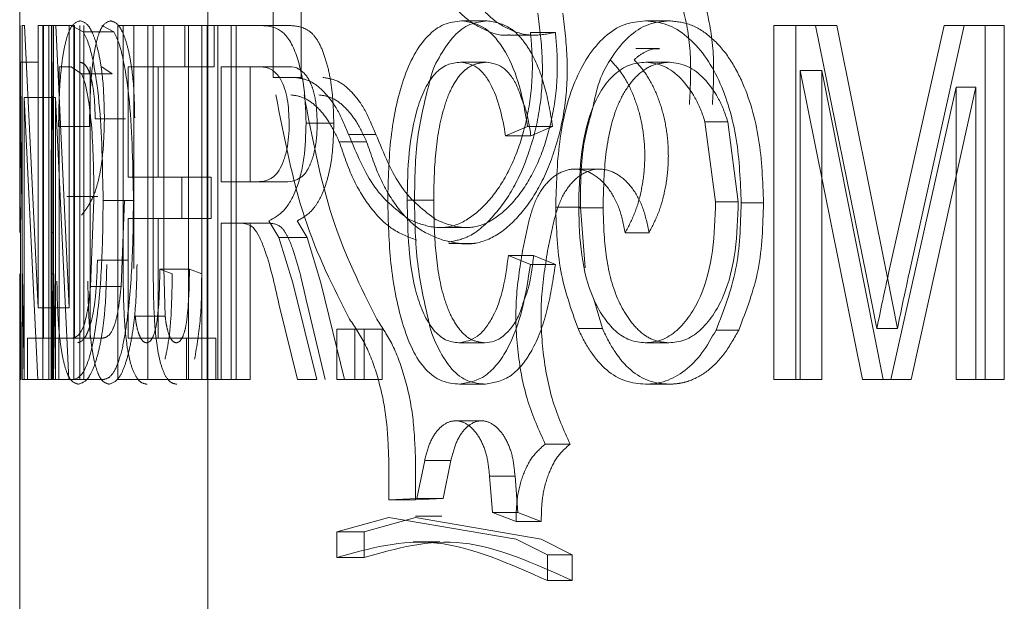
# Model space of a CAD drawing. Units: millimetres. Extents: x 0 to 59.4, y 0 to 42.1.
# Drawn here: x 16 to 16, y 9.8 to 9.8 of the extents above; entities that cross this region are included whole.
import ezdxf

# ---------------------------------------------------------------- set-up
doc = ezdxf.new("R2010")
doc.units = ezdxf.units.MM
doc.linetypes.add('HIDDEN', pattern=[0.1905, 0.127, -0.0635])

msp = doc.modelspace()

# ---------------------------------------------------------------- linework, layer by layer
at = {"color": 7, "linetype": 'Continuous', "lineweight": 15}
for p, q in [((15.98189, 9.892496), (15.98189, 9.838043)), ((15.98203, 9.844663), (15.982142, 9.844663)), ((15.98203, 9.825829), (15.98203, 9.844663)), ((15.982142, 9.844663), (15.982865, 9.829651)), ((15.982865, 9.844663), (15.983116, 9.844663)), ((15.982865, 9.829651), (15.982865, 9.844663)), ((15.983116, 9.844663), (15.983116, 9.825829)), ((15.983662, 9.844663), (15.984628, 9.844663)), ((15.983662, 9.825829), (15.983662, 9.844663)), ((15.984628, 9.844663), (15.985265, 9.844316)), ((15.985306, 9.842462), (15.985306, 9.844663)), ((15.987105, 9.844663), (15.990673, 9.844663)), ((15.987105, 9.825829), (15.987105, 9.844663)), ((15.988707, 9.842462), (15.988707, 9.844663)), ((15.990673, 9.844663), (15.990673, 9.842462)), ((15.991844, 9.844663), (15.994631, 9.844663)), ((15.991844, 9.825829), (15.991844, 9.844663)), ((15.993386, 9.842462), (15.993386, 9.844663)), ((16.021957, 9.844663), (16.02417, 9.844663)), ((16.021957, 9.825829), (16.021957, 9.844663)), ((16.023123, 9.825829), (16.023123, 9.844663)), ((16.02417, 9.844663), (16.026881, 9.831329)), ((16.028075, 9.831558), (16.031015, 9.844663)), ((16.029165, 9.831558), (16.032068, 9.844663)), ((16.031015, 9.844663), (16.033181, 9.844663)), ((16.033181, 9.844663), (16.033181, 9.825829)), ((15.983994, 9.842462), (15.983994, 9.828031)), ((15.983994, 9.842462), (15.984619, 9.842462)), ((15.985181, 9.842088), (15.984619, 9.842462)), ((15.987661, 9.842462), (15.987661, 9.836592)), ((15.987661, 9.842462), (15.990673, 9.842462)), ((15.992599, 9.842462), (15.992599, 9.836347)), ((15.992599, 9.842462), (15.99469, 9.842462)), ((15.996197, 9.842462), (15.99469, 9.842462)), ((16.005318, 9.842707), (16.006692, 9.842707)), ((16.01641, 9.842707), (16.015159, 9.842707)), ((15.986233, 9.842088), (15.985181, 9.842088)), ((16.023366, 9.842267), (16.023366, 9.825829)), ((16.026667, 9.825829), (16.023366, 9.842267)), ((16.024514, 9.842267), (16.023366, 9.842267)), ((16.027773, 9.825829), (16.024514, 9.842267)), ((16.031648, 9.841377), (16.028174, 9.825829)), ((16.031648, 9.825829), (16.031648, 9.841377)), ((16.032692, 9.841377), (16.031648, 9.841377)), ((16.032692, 9.825829), (16.032692, 9.841377)), ((15.982134, 9.840823), (15.982134, 9.825829)), ((15.982849, 9.825829), (15.982134, 9.840823)), ((16.008878, 9.839282), (16.007709, 9.838793)), ((16.018862, 9.835284), (16.018299, 9.839542)), ((16.01951, 9.839542), (16.018299, 9.839542)), ((16.020067, 9.835284), (16.01951, 9.839542)), ((15.981891, 9.833656), (15.981905, 9.838831)), ((15.981921, 9.838043), (15.981947, 9.825829)), ((15.987661, 9.836592), (15.9905, 9.836592)), ((15.988707, 9.83439), (15.988707, 9.836592)), ((15.9905, 9.836592), (15.9905, 9.83439)), ((15.992599, 9.836347), (15.994474, 9.836347)), ((15.993386, 9.834146), (15.993386, 9.836347)), ((15.995983, 9.836347), (15.994474, 9.836347)), ((15.985658, 9.830775), (15.985837, 9.835376)), ((16.010372, 9.834998), (16.011682, 9.834998)), ((16.020067, 9.835284), (16.018862, 9.835284)), ((15.987661, 9.83439), (15.9905, 9.83439)), ((15.987661, 9.83439), (15.987661, 9.828031)), ((15.992599, 9.834146), (15.992599, 9.825829)), ((15.992599, 9.834146), (15.9936, 9.834146)), ((15.995121, 9.834146), (15.9936, 9.834146)), ((15.995128, 9.834268), (15.995668, 9.833389)), ((15.995668, 9.833389), (15.996403, 9.830977)), ((16.007854, 9.832433), (16.009026, 9.831944)), ((15.98189, 9.831455), (15.98189, 9.769162)), ((15.981903, 9.825829), (15.981891, 9.831455)), ((16.026881, 9.831329), (16.027432, 9.828539)), ((15.996403, 9.830977), (15.997678, 9.825829)), ((15.986467, 9.830775), (15.985658, 9.830775)), ((15.996645, 9.825829), (15.995666, 9.829857)), ((16.012856, 9.828539), (16.012397, 9.8301)), ((15.998733, 9.82852), (15.999698, 9.82852)), ((15.998733, 9.825829), (15.998733, 9.82852)), ((15.999698, 9.82852), (15.999698, 9.825829)), ((16.01156, 9.828539), (16.012856, 9.828539)), ((16.028529, 9.828539), (16.027432, 9.828539)), ((15.983994, 9.828031), (15.98463, 9.828031)), ((15.986262, 9.828031), (15.98463, 9.828031)), ((15.985306, 9.825829), (15.985306, 9.828031)), ((15.987661, 9.828031), (15.990761, 9.828031)), ((15.988707, 9.825829), (15.988707, 9.828031)), ((15.990761, 9.828031), (15.990761, 9.825829)), ((16.005229, 9.827786), (16.006604, 9.827786)), ((16.016383, 9.827786), (16.015132, 9.827786)), ((15.981903, 9.825829), (15.981947, 9.825829)), ((15.98203, 9.825829), (15.982134, 9.825829)), ((15.982849, 9.825829), (15.983116, 9.825829)), ((15.983662, 9.825829), (15.984678, 9.825829)), ((15.987105, 9.825829), (15.990761, 9.825829)), ((15.991844, 9.825829), (15.992599, 9.825829)), ((15.996645, 9.825829), (15.997678, 9.825829)), ((15.998733, 9.825829), (15.999698, 9.825829)), ((16.021957, 9.825829), (16.023366, 9.825829)), ((16.026667, 9.825829), (16.028174, 9.825829)), ((16.031648, 9.825829), (16.033181, 9.825829))]:
    msp.add_line(p, q, dxfattribs=at)
at = {"color": 7, "linetype": 'HIDDEN', "lineweight": 0}
for p, q in [((15.99189, 9.892496), (15.99189, 9.778787)), ((15.995353, 9.850195), (15.995353, 9.841893)), ((15.996851, 9.850195), (15.996851, 9.841893)), ((15.981907, 9.844663), (15.981921, 9.838043)), ((15.983662, 9.844663), (15.983116, 9.844663)), ((15.983152, 9.844663), (15.983152, 9.828031)), ((15.983435, 9.825829), (15.983435, 9.844663)), ((15.983574, 9.844663), (15.983613, 9.825829)), ((15.983695, 9.825829), (15.983695, 9.844663)), ((15.983805, 9.844663), (15.98452, 9.829651)), ((15.98452, 9.829651), (15.98452, 9.844663)), ((15.984767, 9.844663), (15.984628, 9.844663)), ((15.984767, 9.844663), (15.984767, 9.825829)), ((15.984803, 9.844663), (15.984767, 9.844663)), ((15.984803, 9.844663), (15.984803, 9.828031)), ((15.985082, 9.825829), (15.985082, 9.844663)), ((15.986261, 9.844663), (15.98689, 9.844316)), ((15.987385, 9.844663), (15.987385, 9.831879)), ((15.987955, 9.83173), (15.987955, 9.844663)), ((15.988983, 9.844663), (15.988983, 9.831879)), ((15.989546, 9.83173), (15.989546, 9.844663)), ((15.991844, 9.844663), (15.990673, 9.844663)), ((15.990856, 9.844663), (15.990856, 9.825829)), ((15.991575, 9.825829), (15.991575, 9.844663)), ((15.99223, 9.844663), (15.99223, 9.842462)), ((15.992411, 9.844663), (15.992411, 9.825829)), ((15.993121, 9.825829), (15.993121, 9.844663)), ((15.996139, 9.844663), (15.994631, 9.844663)), ((16.005363, 9.844908), (16.006737, 9.844908)), ((16.015149, 9.844908), (16.0164, 9.844908)), ((16.025308, 9.844663), (16.02417, 9.844663)), ((16.025308, 9.844663), (16.027985, 9.831329)), ((16.034207, 9.844663), (16.033181, 9.844663)), ((16.034207, 9.844663), (16.034207, 9.825829)), ((15.98689, 9.844316), (15.985265, 9.844316)), ((16.00791, 9.844139), (16.009251, 9.844139)), ((16.009027, 9.844292), (16.010355, 9.844292)), ((16.015893, 9.843439), (16.014635, 9.843439)), ((15.982852, 9.842703), (15.981926, 9.842703)), ((15.981926, 9.842703), (15.981949, 9.839137)), ((15.983592, 9.842703), (15.983615, 9.839137)), ((15.985306, 9.828031), (15.985306, 9.842462)), ((15.985634, 9.842462), (15.985634, 9.828031)), ((15.986807, 9.842088), (15.986252, 9.842462)), ((15.988707, 9.836592), (15.988707, 9.842462)), ((15.989255, 9.842462), (15.989255, 9.836592)), ((15.99223, 9.842462), (15.990673, 9.842462)), ((15.993386, 9.836347), (15.993386, 9.842462)), ((15.994132, 9.842462), (15.994132, 9.836347)), ((15.986807, 9.842088), (15.986233, 9.842088)), ((15.995353, 9.841893), (15.996851, 9.841893)), ((16.024514, 9.842267), (16.024514, 9.825829)), ((16.032692, 9.841377), (16.029262, 9.825829)), ((15.983798, 9.840823), (15.982134, 9.840823)), ((15.984503, 9.825829), (15.983798, 9.840823)), ((15.983798, 9.840823), (15.983798, 9.825829)), ((15.985901, 9.839703), (15.987518, 9.839703)), ((15.983954, 9.839282), (15.985595, 9.839282)), ((15.998582, 9.839473), (15.997106, 9.839473)), ((16.008878, 9.839282), (16.010208, 9.839282)), ((16.010208, 9.839282), (16.009053, 9.838793)), ((15.981949, 9.839137), (15.982013, 9.833656)), ((15.983558, 9.833656), (15.983572, 9.838831)), ((15.999368, 9.838871), (16.000817, 9.838871)), ((16.007709, 9.838793), (16.009053, 9.838793)), ((15.998871, 9.838477), (16.000325, 9.838477)), ((15.983557, 9.838043), (15.983557, 9.831455)), ((15.992059, 9.836592), (15.9905, 9.836592)), ((15.992059, 9.836592), (15.992059, 9.83439)), ((16.01269, 9.837024), (16.011393, 9.837024)), ((15.984399, 9.835567), (15.986035, 9.835567)), ((15.987935, 9.835349), (15.986323, 9.835349)), ((15.987278, 9.830775), (15.987454, 9.835376)), ((16.002478, 9.835372), (16.003887, 9.835372)), ((16.011939, 9.831773), (16.011682, 9.834998)), ((16.020225, 9.835227), (16.021413, 9.835227)), ((16.012887, 9.834967), (16.011592, 9.834967)), ((15.988707, 9.828031), (15.988707, 9.83439)), ((15.989255, 9.83439), (15.989255, 9.828031)), ((15.992059, 9.83439), (15.9905, 9.83439)), ((15.993386, 9.825829), (15.993386, 9.834146)), ((15.994132, 9.834146), (15.994132, 9.825829)), ((15.996629, 9.834268), (15.997162, 9.833389)), ((16.008608, 9.832684), (16.008919, 9.834166)), ((16.009941, 9.832684), (16.010248, 9.834166)), ((15.983678, 9.833656), (15.983558, 9.833656)), ((16.004387, 9.833911), (16.005759, 9.833911)), ((16.014063, 9.83364), (16.015328, 9.83364)), ((15.997162, 9.833389), (15.995668, 9.833389)), ((15.997162, 9.833389), (15.997888, 9.830977)), ((16.004686, 9.833071), (16.006067, 9.833071)), ((16.007854, 9.832433), (16.009196, 9.832433)), ((16.009196, 9.832433), (16.010354, 9.831944)), ((15.986021, 9.832189), (15.987636, 9.832189)), ((16.009026, 9.831944), (16.010354, 9.831944)), ((15.982042, 9.831455), (15.98213, 9.825829)), ((15.98357, 9.825829), (15.983557, 9.831455)), ((15.983707, 9.831455), (15.983557, 9.831455)), ((15.983707, 9.831455), (15.983794, 9.825829)), ((15.989995, 9.831455), (15.989337, 9.8317)), ((15.989337, 9.8317), (15.990911, 9.8317)), ((15.989622, 9.829208), (15.989546, 9.83173)), ((15.991561, 9.831455), (15.990911, 9.8317)), ((16.027985, 9.831329), (16.028529, 9.828539)), ((15.997888, 9.830977), (15.999147, 9.825829)), ((15.998127, 9.825829), (15.997161, 9.829857)), ((15.98452, 9.829651), (15.982865, 9.829651)), ((15.988032, 9.829208), (15.989622, 9.829208)), ((16.001142, 9.82852), (15.999698, 9.82852)), ((16.000189, 9.825829), (16.000189, 9.82852)), ((16.001142, 9.82852), (16.001142, 9.825829)), ((16.018889, 9.828463), (16.020093, 9.828463)), ((15.982306, 9.828031), (15.982306, 9.825829)), ((15.983967, 9.828031), (15.982306, 9.828031)), ((15.983967, 9.828031), (15.983967, 9.825829)), ((15.992317, 9.828031), (15.990761, 9.828031)), ((15.992317, 9.828031), (15.992317, 9.825829)), ((15.982849, 9.825829), (15.982134, 9.825829)), ((15.983662, 9.825829), (15.983116, 9.825829)), ((15.98631, 9.825829), (15.984678, 9.825829)), ((15.984767, 9.825829), (15.984678, 9.825829)), ((15.991844, 9.825829), (15.990761, 9.825829)), ((15.994132, 9.825829), (15.992599, 9.825829)), ((16.001142, 9.825829), (15.999698, 9.825829)), ((16.005264, 9.825585), (16.006638, 9.825585)), ((16.015142, 9.825585), (16.016393, 9.825585)), ((16.024514, 9.825829), (16.023366, 9.825829)), ((16.029262, 9.825829), (16.028174, 9.825829)), ((16.034207, 9.825829), (16.033181, 9.825829)), ((16.006427, 9.823638), (16.005051, 9.823638)), ((16.009817, 9.822401), (16.011134, 9.822401)), ((16.001496, 9.821647), (16.001504, 9.819433)), ((16.002918, 9.821647), (16.002925, 9.819433)), ((16.002984, 9.81951), (16.003409, 9.821534)), ((16.003409, 9.821534), (16.004807, 9.821534)), ((16.004387, 9.81951), (16.004807, 9.821534)), ((16.006854, 9.820698), (16.007005, 9.818767)), ((16.006854, 9.820698), (16.008209, 9.820698)), ((16.008209, 9.820698), (16.008358, 9.818767)), ((16.001504, 9.819433), (16.002984, 9.81951)), ((16.001504, 9.819433), (16.002925, 9.819433)), ((16.002925, 9.819433), (16.004387, 9.81951)), ((16.002984, 9.81951), (16.004387, 9.81951)), ((16.001504, 9.818498), (15.998734, 9.817742)), ((16.002925, 9.818498), (16.00019, 9.817742)), ((16.008264, 9.817342), (16.001504, 9.818498)), ((16.004328, 9.818576), (16.002924, 9.818576)), ((16.009601, 9.817342), (16.002925, 9.818498)), ((16.007005, 9.818767), (16.008264, 9.818276)), ((16.007005, 9.818767), (16.008358, 9.818767)), ((16.008264, 9.818276), (16.009601, 9.818276)), ((16.008358, 9.818767), (16.009601, 9.818276)), ((15.998734, 9.817742), (15.998734, 9.81637)), ((15.998734, 9.817742), (16.00019, 9.817742)), ((16.00019, 9.817742), (16.00019, 9.81637)), ((16.00421, 9.817204), (16.002805, 9.817204)), ((16.009929, 9.816513), (16.008264, 9.817342)), ((16.011245, 9.816513), (16.009601, 9.817342)), ((15.998734, 9.81637), (16.00019, 9.81637)), ((16.009929, 9.815141), (16.009929, 9.816513)), ((16.009929, 9.816513), (16.011245, 9.816513)), ((16.011245, 9.815141), (16.011245, 9.816513)), ((16.009929, 9.815141), (16.011245, 9.815141))]:
    msp.add_line(p, q, dxfattribs=at)
for points, knots in [([(16.017476, 9.840455), (16.017521, 9.841295), (16.017611, 9.842969), (16.017245, 9.845473), (16.016393, 9.847684), (16.01521, 9.849512), (16.01376, 9.850783), (16.012179, 9.851405), (16.010569, 9.851383), (16.009604, 9.8508), (16.009121, 9.850509)], [0, 0, 0, 0, 0.125239, 0.249404, 0.375021, 0.499894, 0.624911, 0.749935, 0.875065, 1, 1, 1, 1]), ([(16.018698, 9.840455), (16.018742, 9.841295), (16.018831, 9.842968), (16.018471, 9.84547), (16.01763, 9.84768), (16.016463, 9.849509), (16.01503, 9.850782), (16.013467, 9.851405), (16.011877, 9.851382), (16.010924, 9.8508), (16.010448, 9.850509)], [0, 0, 0, 0, 0.1261, 0.251048, 0.377156, 0.502122, 0.62682, 0.751227, 0.875644, 1, 1, 1, 1]), ([(16.00791, 9.844161), (16.007864, 9.844155), (16.007398, 9.844093), (16.006541, 9.844414), (16.005392, 9.845117), (16.004755, 9.845954), (16.004435, 9.846374)], [0, 0, 0, 0, 0.035119, 0.356764, 0.676976, 1, 1, 1, 1]), ([(16.010355, 9.844292), (16.009939, 9.84421), (16.009107, 9.844046), (16.007893, 9.844392), (16.006762, 9.845127), (16.006134, 9.845958), (16.00582, 9.846374)], [0, 0, 0, 0, 0.2496485, 0.4993529, 0.7493934, 1, 1, 1, 1]), ([(16.010749, 9.845321), (16.010847, 9.844506), (16.011043, 9.842884), (16.010927, 9.840372), (16.010378, 9.83804), (16.009522, 9.835986), (16.008387, 9.834397), (16.007095, 9.83332), (16.005706, 9.832925), (16.004824, 9.833141), (16.004382, 9.833249)], [0, 0, 0, 0, 0.125993, 0.250931, 0.377154, 0.502303, 0.626983, 0.752085, 0.875672, 1, 1, 1, 1]), ([(16.009427, 9.845321), (16.009526, 9.844506), (16.009724, 9.842884), (16.009607, 9.84037), (16.009049, 9.838038), (16.008182, 9.835979), (16.007033, 9.834409), (16.005835, 9.833361), (16.005026, 9.833208), (16.004683, 9.833143)], [0, 0, 0, 0, 0.148567, 0.295859, 0.44489, 0.593038, 0.741112, 0.890116, 1, 1, 1, 1]), ([(15.985092, 9.844908), (15.98493, 9.844853), (15.984687, 9.84477), (15.984415, 9.844124), (15.984243, 9.843436), (15.984111, 9.842549), (15.983988, 9.841185), (15.983968, 9.84004), (15.983954, 9.839282)], [0, 0, 0, 0, 0.249716, 0.374887, 0.500013, 0.623024, 0.750335, 1, 1, 1, 1]), ([(15.986391, 9.839748), (15.986376, 9.840458), (15.986352, 9.841524), (15.986176, 9.842771), (15.986003, 9.843576), (15.985795, 9.84421), (15.985486, 9.84479), (15.98525, 9.844861), (15.985092, 9.844908)], [0, 0, 0, 0, 0.249352, 0.374503, 0.499681, 0.624886, 0.750098, 1, 1, 1, 1]), ([(15.986719, 9.844908), (15.986559, 9.844853), (15.986318, 9.844769), (15.98605, 9.844123), (15.98588, 9.843435), (15.98575, 9.842548), (15.985628, 9.841183), (15.985609, 9.84004), (15.985595, 9.839282)], [0, 0, 0, 0, 0.2482427, 0.3729163, 0.4978536, 0.6210365, 0.7488415, 1, 1, 1, 1]), ([(15.988002, 9.839748), (15.987986, 9.840458), (15.987963, 9.841522), (15.98779, 9.84277), (15.987619, 9.843575), (15.987413, 9.844209), (15.987108, 9.84479), (15.986874, 9.844861), (15.986719, 9.844908)], [0, 0, 0, 0, 0.250884, 0.376499, 0.501821, 0.626831, 0.751545, 1, 1, 1, 1]), ([(15.996139, 9.844663), (15.99645, 9.844646), (15.996916, 9.844619), (15.997538, 9.844186), (15.997933, 9.843513), (15.998227, 9.842629), (15.99852, 9.841306), (15.998558, 9.840206), (15.998582, 9.839473)], [0, 0, 0, 0, 0.248826, 0.373203, 0.497902, 0.623209, 0.748887, 1, 1, 1, 1]), ([(16.006737, 9.844908), (16.00716, 9.844835), (16.007791, 9.844725), (16.008553, 9.843998), (16.00922, 9.843035), (16.009849, 9.84144), (16.010088, 9.840003), (16.010208, 9.839282)], [0, 0, 0, 0, 0.247908, 0.370087, 0.497891, 0.748259, 1, 1, 1, 1]), ([(16.0164, 9.844908), (16.016774, 9.84487), (16.017522, 9.844794), (16.018588, 9.844119), (16.019525, 9.843105), (16.020512, 9.84133), (16.021288, 9.838642), (16.021371, 9.836367), (16.021413, 9.835227)], [0, 0, 0, 0, 0.124165, 0.248474, 0.373157, 0.498276, 0.74859, 1, 1, 1, 1]), ([(15.98689, 9.844316), (15.986982, 9.844141), (15.987166, 9.843791), (15.987473, 9.842563), (15.987861, 9.839823), (15.987905, 9.837139), (15.987935, 9.835349)], [0, 0, 0, 0, 0.124394, 0.249231, 0.499208, 1, 1, 1, 1]), ([(16.002604, 9.83433), (16.003003, 9.834171), (16.003797, 9.833855), (16.005077, 9.833941), (16.006303, 9.834733), (16.007411, 9.836005), (16.008303, 9.837735), (16.008907, 9.839789), (16.009142, 9.841662), (16.009129, 9.843175), (16.009061, 9.84392), (16.009027, 9.844292)], [0, 0, 0, 0, 0.12538, 0.249203, 0.37487, 0.500044, 0.624748, 0.749992, 0.875312, 0.937655, 1, 1, 1, 1]), ([(16.004011, 9.83433), (16.004406, 9.834171), (16.00519, 9.833855), (16.006455, 9.833941), (16.007666, 9.834734), (16.008761, 9.836008), (16.009641, 9.837738), (16.010236, 9.839791), (16.010468, 9.841662), (16.010455, 9.843175), (16.010388, 9.84392), (16.010355, 9.844292)], [0, 0, 0, 0, 0.124678, 0.247766, 0.372861, 0.497784, 0.622641, 0.74841, 0.8745, 0.937255, 1, 1, 1, 1]), ([(16.014533, 9.84285), (16.014718, 9.842991), (16.015089, 9.843274), (16.015563, 9.843442), (16.015833, 9.843422), (16.015892, 9.843418)], [0, 0, 0, 0, 0.439255, 0.875653, 1, 1, 1, 1]), ([(16.014063, 9.83364), (16.014245, 9.833986), (16.014608, 9.834675), (16.01495, 9.835908), (16.015122, 9.83721), (16.015099, 9.838541), (16.014889, 9.839833), (16.014497, 9.841022), (16.013955, 9.842073), (16.013491, 9.84259), (16.013258, 9.84285)], [0, 0, 0, 0, 0.125332, 0.250212, 0.375181, 0.499733, 0.624845, 0.749702, 0.874661, 1, 1, 1, 1]), ([(16.015328, 9.83364), (16.015507, 9.833986), (16.015866, 9.834675), (16.016204, 9.835907), (16.016373, 9.83721), (16.016351, 9.838541), (16.016143, 9.839835), (16.015756, 9.841022), (16.015222, 9.842073), (16.014762, 9.842591), (16.014533, 9.84285)], [0, 0, 0, 0, 0.1250354, 0.249929, 0.3752235, 0.5005612, 0.6258125, 0.7508583, 0.8754035, 1, 1, 1, 1]), ([(15.981905, 9.838831), (15.981908, 9.839472), (15.981915, 9.840754), (15.981922, 9.842053), (15.981926, 9.842703)], [0, 0, 0, 0, 0.500029, 1, 1, 1, 1]), ([(15.983572, 9.838831), (15.983575, 9.839472), (15.983581, 9.840754), (15.983588, 9.842053), (15.983592, 9.842703)], [0, 0, 0, 0, 0.499976, 1, 1, 1, 1]), ([(15.985078, 9.842707), (15.985175, 9.842685), (15.985322, 9.842653), (15.985515, 9.842363), (15.985648, 9.842024), (15.985758, 9.841561), (15.985874, 9.840812), (15.985891, 9.840146), (15.985901, 9.839703)], [0, 0, 0, 0, 0.250277, 0.380243, 0.500742, 0.625924, 0.751, 1, 1, 1, 1]), ([(16.006692, 9.842707), (16.006457, 9.842681), (16.005987, 9.842629), (16.005336, 9.842149), (16.004801, 9.841338), (16.004289, 9.839939), (16.003933, 9.837899), (16.003902, 9.836216), (16.003887, 9.835372)], [0, 0, 0, 0, 0.124138, 0.248295, 0.372035, 0.497952, 0.748454, 1, 1, 1, 1]), ([(16.01641, 9.842707), (16.016119, 9.842679), (16.015536, 9.842623), (16.014732, 9.84209), (16.01406, 9.841252), (16.013369, 9.839824), (16.012946, 9.837641), (16.012907, 9.83586), (16.012887, 9.834967)], [0, 0, 0, 0, 0.124129, 0.248342, 0.372993, 0.49807, 0.748399, 1, 1, 1, 1]), ([(15.996517, 9.841893), (15.996783, 9.841854), (15.997316, 9.841776), (15.998093, 9.84115), (15.99881, 9.840203), (15.999182, 9.839316), (15.999368, 9.838871)], [0, 0, 0, 0, 0.249439, 0.499636, 0.749334, 1, 1, 1, 1]), ([(15.997698, 9.839462), (15.997683, 9.8399), (15.997659, 9.840556), (15.997465, 9.84132), (15.997266, 9.841794), (15.997037, 9.842112), (15.996877, 9.842226), (15.996807, 9.842276)], [0, 0, 0, 0, 0.346622, 0.520036, 0.693052, 0.865499, 1, 1, 1, 1]), ([(15.998001, 9.841893), (15.998265, 9.841854), (15.998791, 9.841776), (15.99956, 9.841147), (16.000267, 9.8402), (16.000633, 9.839314), (16.000817, 9.838871)], [0, 0, 0, 0, 0.249278, 0.49888, 0.749084, 1, 1, 1, 1]), ([(16.002868, 9.835372), (16.002884, 9.836501), (16.002917, 9.838705), (16.003423, 9.84069), (16.00367, 9.841658)], [0, 0, 0, 0, 0.512003, 1, 1, 1, 1]), ([(15.995501, 9.840967), (15.995941, 9.838698), (15.99682, 9.834165), (15.998553, 9.830746), (15.999419, 9.829039)], [0, 0, 0, 0, 0.500695, 1, 1, 1, 1]), ([(15.998871, 9.838477), (15.998694, 9.838846), (15.998341, 9.839583), (15.997695, 9.840359), (15.997005, 9.840872), (15.996535, 9.840935), (15.9963, 9.840967)], [0, 0, 0, 0, 0.250169, 0.499997, 0.749868, 1, 1, 1, 1]), ([(15.996998, 9.840967), (15.997431, 9.838702), (15.998295, 9.834179), (16.00001, 9.83075), (16.000866, 9.829039)], [0, 0, 0, 0, 0.500775, 1, 1, 1, 1]), ([(16.000325, 9.838477), (16.000151, 9.838845), (15.999803, 9.839582), (15.999165, 9.840359), (15.998483, 9.840872), (15.998019, 9.840936), (15.997786, 9.840967)], [0, 0, 0, 0, 0.2508058, 0.5009669, 0.750624, 1, 1, 1, 1]), ([(16.009053, 9.838793), (16.008977, 9.8393), (16.008878, 9.839964), (16.008653, 9.840522), (16.0086, 9.840654)], [0, 0, 0, 0, 0.762796, 1, 1, 1, 1]), ([(16.011682, 9.834998), (16.011688, 9.836176), (16.011698, 9.838017), (16.012173, 9.839677), (16.012344, 9.840275)], [0, 0, 0, 0, 0.639751, 1, 1, 1, 1]), ([(15.985177, 9.834574), (15.985319, 9.834757), (15.985604, 9.835122), (15.985966, 9.83592), (15.986184, 9.83692), (15.986352, 9.838083), (15.986376, 9.839083), (15.986391, 9.839748)], [0, 0, 0, 0, 0.250785, 0.500222, 0.625643, 0.750663, 1, 1, 1, 1]), ([(15.998582, 9.839473), (15.998564, 9.838844), (15.998537, 9.837901), (15.998318, 9.836732), (15.99808, 9.835947), (15.997772, 9.835292), (15.997294, 9.834628), (15.996895, 9.834412), (15.996629, 9.834268)], [0, 0, 0, 0, 0.251098, 0.37598, 0.501998, 0.626954, 0.751694, 1, 1, 1, 1]), ([(15.996766, 9.836554), (15.996808, 9.836577), (15.996951, 9.836653), (15.997177, 9.836941), (15.99741, 9.837437), (15.997581, 9.838052), (15.997683, 9.838744), (15.997693, 9.839221), (15.997698, 9.839462)], [0, 0, 0, 0, 0.076615, 0.260152, 0.444241, 0.631576, 0.813892, 1, 1, 1, 1]), ([(15.999368, 9.838871), (15.999793, 9.837849), (16.000642, 9.835804), (16.00195, 9.834822), (16.002604, 9.83433)], [0, 0, 0, 0, 0.499784, 1, 1, 1, 1]), ([(16.000817, 9.838871), (16.001235, 9.837849), (16.002071, 9.835809), (16.003365, 9.834823), (16.004011, 9.83433)], [0, 0, 0, 0, 0.500986, 1, 1, 1, 1]), ([(16.002979, 9.833249), (16.002546, 9.833408), (16.00168, 9.833726), (16.000541, 9.83488), (15.999563, 9.836441), (15.999101, 9.837798), (15.998871, 9.838477)], [0, 0, 0, 0, 0.249654, 0.499852, 0.749979, 1, 1, 1, 1]), ([(16.004382, 9.833249), (16.003954, 9.833408), (16.003097, 9.833727), (16.001972, 9.834882), (16.001007, 9.836445), (16.000553, 9.837799), (16.000325, 9.838477)], [0, 0, 0, 0, 0.249154, 0.498774, 0.749044, 1, 1, 1, 1]), ([(16.008919, 9.834166), (16.009036, 9.834588), (16.00927, 9.83543), (16.009911, 9.836375), (16.010696, 9.836953), (16.011569, 9.83709), (16.012435, 9.836776), (16.013196, 9.83604), (16.013794, 9.834968), (16.013973, 9.834083), (16.014063, 9.83364)], [0, 0, 0, 0, 0.125, 0.250002, 0.374998, 0.499999, 0.625, 0.750001, 0.874996, 1, 1, 1, 1]), ([(16.010248, 9.834166), (16.010363, 9.834587), (16.010593, 9.835428), (16.011226, 9.836374), (16.012002, 9.836953), (16.012865, 9.837091), (16.013721, 9.836775), (16.014473, 9.836038), (16.015062, 9.834965), (16.015239, 9.834083), (16.015328, 9.83364)], [0, 0, 0, 0, 0.125587, 0.250688, 0.37532, 0.499706, 0.624156, 0.748961, 0.874257, 1, 1, 1, 1]), ([(15.987935, 9.835349), (15.987923, 9.834221), (15.987899, 9.831963), (15.987658, 9.829253), (15.987344, 9.827393), (15.98702, 9.826384), (15.986657, 9.825897), (15.986425, 9.825852), (15.98631, 9.825829)], [0, 0, 0, 0, 0.250868, 0.502109, 0.627203, 0.750539, 0.87596, 1, 1, 1, 1]), ([(16.003635, 9.828886), (16.0034, 9.829911), (16.002926, 9.83198), (16.002887, 9.834235), (16.002868, 9.835372)], [0, 0, 0, 0, 0.495432, 1, 1, 1, 1]), ([(16.003887, 9.835372), (16.003902, 9.834522), (16.003931, 9.832824), (16.004235, 9.830735), (16.004737, 9.829301), (16.005249, 9.828433), (16.005893, 9.827874), (16.006367, 9.827815), (16.006604, 9.827786)], [0, 0, 0, 0, 0.251554, 0.502153, 0.627287, 0.751926, 0.876012, 1, 1, 1, 1]), ([(16.021413, 9.835227), (16.021379, 9.834021), (16.021312, 9.831615), (16.020498, 9.829512), (16.020093, 9.828463)], [0, 0, 0, 0, 0.501364, 1, 1, 1, 1]), ([(16.012887, 9.834967), (16.012912, 9.834124), (16.012962, 9.832442), (16.013464, 9.830433), (16.014159, 9.829147), (16.0148, 9.828375), (16.015559, 9.827871), (16.016108, 9.827814), (16.016383, 9.827786)], [0, 0, 0, 0, 0.251511, 0.501662, 0.62682, 0.751551, 0.875819, 1, 1, 1, 1]), ([(15.997161, 9.829857), (15.996931, 9.830896), (15.996643, 9.832194), (15.996136, 9.833453), (15.995725, 9.834106), (15.995362, 9.83413), (15.995121, 9.834146)], [0, 0, 0, 0, 0.502408, 0.627659, 0.752209, 1, 1, 1, 1]), ([(16.009817, 9.822401), (16.009482, 9.823135), (16.008811, 9.824605), (16.008311, 9.827253), (16.008184, 9.830023), (16.008467, 9.831797), (16.008608, 9.832684)], [0, 0, 0, 0, 0.2500013, 0.4999947, 0.7500057, 1, 1, 1, 1]), ([(16.008663, 9.829979), (16.008755, 9.83022), (16.009039, 9.830961), (16.009133, 9.83184), (16.009196, 9.832433)], [0, 0, 0, 0, 0.324932, 1, 1, 1, 1]), ([(16.011134, 9.822401), (16.010803, 9.823136), (16.01014, 9.824608), (16.009648, 9.827255), (16.009522, 9.830022), (16.009801, 9.831797), (16.009941, 9.832684)], [0, 0, 0, 0, 0.249398, 0.499429, 0.749781, 1, 1, 1, 1]), ([(15.986021, 9.832189), (15.986002, 9.831604), (15.985973, 9.830726), (15.98585, 9.829653), (15.985714, 9.82897), (15.985547, 9.82844), (15.985303, 9.827913), (15.98511, 9.827837), (15.984981, 9.827786)], [0, 0, 0, 0, 0.250111, 0.375188, 0.500278, 0.625393, 0.750563, 1, 1, 1, 1]), ([(15.985017, 9.825585), (15.985204, 9.825647), (15.985484, 9.825742), (15.985847, 9.826499), (15.986087, 9.827305), (15.986282, 9.828306), (15.986468, 9.829839), (15.986498, 9.831103), (15.986518, 9.831944)], [0, 0, 0, 0, 0.249572, 0.374974, 0.49987, 0.625024, 0.750218, 1, 1, 1, 1]), ([(15.986645, 9.825585), (15.986829, 9.825648), (15.987106, 9.825742), (15.987464, 9.8265), (15.987701, 9.827306), (15.987894, 9.828307), (15.988078, 9.829841), (15.988107, 9.831103), (15.988127, 9.831944)], [0, 0, 0, 0, 0.248065, 0.372982, 0.497717, 0.62306, 0.748752, 1, 1, 1, 1]), ([(15.987385, 9.831879), (15.987391, 9.831159), (15.987403, 9.829722), (15.987521, 9.82793), (15.987756, 9.826717), (15.98801, 9.826037), (15.98832, 9.825641), (15.988546, 9.825603), (15.988659, 9.825585)], [0, 0, 0, 0, 0.250515, 0.500203, 0.625122, 0.749964, 0.874882, 1, 1, 1, 1]), ([(15.988983, 9.831879), (15.988989, 9.831159), (15.989001, 9.829723), (15.989117, 9.827932), (15.989349, 9.826719), (15.9896, 9.826038), (15.989907, 9.825641), (15.990129, 9.825603), (15.990241, 9.825585)], [0, 0, 0, 0, 0.251659, 0.502272, 0.627268, 0.751729, 0.875859, 1, 1, 1, 1]), ([(16.010354, 9.831944), (16.010233, 9.831145), (16.009991, 9.82955), (16.009352, 9.82774), (16.008636, 9.826635), (16.007806, 9.825789), (16.007105, 9.825666), (16.006638, 9.825585)], [0, 0, 0, 0, 0.251811, 0.502293, 0.627887, 0.752269, 1, 1, 1, 1]), ([(15.989337, 9.8317), (15.989324, 9.830855), (15.989307, 9.8298), (15.989145, 9.828633), (15.98901, 9.828158), (15.98883, 9.827838), (15.988698, 9.827803), (15.988631, 9.827786)], [0, 0, 0, 0, 0.500296, 0.625417, 0.750447, 0.873696, 1, 1, 1, 1]), ([(15.989615, 9.826915), (15.989685, 9.827253), (15.989824, 9.827932), (15.989968, 9.829474), (15.989984, 9.830663), (15.989995, 9.831455)], [0, 0, 0, 0, 0.249767, 0.499887, 1, 1, 1, 1]), ([(15.990911, 9.8317), (15.990897, 9.830856), (15.990881, 9.829801), (15.990722, 9.828634), (15.990588, 9.828159), (15.990411, 9.827838), (15.99028, 9.827803), (15.990214, 9.827786)], [0, 0, 0, 0, 0.50208, 0.627406, 0.752227, 0.874761, 1, 1, 1, 1]), ([(15.991185, 9.826915), (15.991305, 9.827627), (15.991546, 9.829056), (15.991556, 9.830653), (15.991561, 9.831455)], [0, 0, 0, 0, 0.498039, 1, 1, 1, 1]), ([(15.98387, 9.831069), (15.983883, 9.830309), (15.983902, 9.829166), (15.984036, 9.82784), (15.98417, 9.826968), (15.984345, 9.826309), (15.984617, 9.825701), (15.984857, 9.825631), (15.985017, 9.825585)], [0, 0, 0, 0, 0.249211, 0.374438, 0.499616, 0.624823, 0.750037, 1, 1, 1, 1]), ([(15.985512, 9.831069), (15.985524, 9.830309), (15.985544, 9.829168), (15.985676, 9.827841), (15.985808, 9.826969), (15.985981, 9.82631), (15.986249, 9.825701), (15.986487, 9.825631), (15.986645, 9.825585)], [0, 0, 0, 0, 0.250743, 0.37643, 0.501763, 0.626758, 0.751471, 1, 1, 1, 1]), ([(15.986262, 9.828031), (15.986361, 9.828046), (15.986559, 9.828077), (15.98682, 9.828403), (15.987002, 9.828946), (15.987157, 9.82966), (15.987229, 9.830329), (15.987278, 9.830775)], [0, 0, 0, 0, 0.249457, 0.49837, 0.623428, 0.748893, 1, 1, 1, 1]), ([(15.987278, 9.830775), (15.987008, 9.830775), (15.986737, 9.830775), (15.986467, 9.830775), (15.986467, 9.830775)], [0, 0, 0, 0, 0.998836, 1, 1, 1, 1]), ([(15.988631, 9.827786), (15.988564, 9.827802), (15.988428, 9.827834), (15.98825, 9.828153), (15.988133, 9.828534), (15.988064, 9.828902), (15.988042, 9.829106), (15.988032, 9.829208)], [0, 0, 0, 0, 0.249967, 0.499689, 0.749454, 0.874645, 1, 1, 1, 1]), ([(15.990214, 9.827786), (15.990147, 9.827802), (15.990013, 9.827834), (15.989837, 9.828154), (15.989722, 9.828535), (15.989653, 9.828902), (15.989632, 9.829106), (15.989622, 9.829208)], [0, 0, 0, 0, 0.248825, 0.498013, 0.748142, 0.873881, 1, 1, 1, 1]), ([(15.999419, 9.829039), (15.999715, 9.828602), (16.000308, 9.827729), (16.000968, 9.825909), (16.001412, 9.823852), (16.001468, 9.822382), (16.001496, 9.821647)], [0, 0, 0, 0, 0.2500025, 0.5000094, 0.7500162, 1, 1, 1, 1]), ([(16.000866, 9.829039), (16.001159, 9.828602), (16.001746, 9.827726), (16.002397, 9.825906), (16.002835, 9.82385), (16.00289, 9.822381), (16.002918, 9.821647)], [0, 0, 0, 0, 0.248992, 0.49877, 0.749208, 1, 1, 1, 1]), ([(16.020093, 9.828463), (16.019859, 9.828043), (16.019392, 9.827204), (16.018485, 9.826258), (16.01763, 9.825787), (16.016924, 9.82561), (16.01657, 9.825593), (16.016393, 9.825585)], [0, 0, 0, 0, 0.2510123, 0.5010823, 0.750429, 0.8752002, 1, 1, 1, 1]), ([(16.003409, 9.821534), (16.003493, 9.821861), (16.00366, 9.822514), (16.004122, 9.823228), (16.004684, 9.823632), (16.005299, 9.823669), (16.005893, 9.823339), (16.006391, 9.822678), (16.00675, 9.821765), (16.006819, 9.821054), (16.006854, 9.820698)], [0, 0, 0, 0, 0.125107, 0.249981, 0.374984, 0.499986, 0.624991, 0.749995, 0.874991, 1, 1, 1, 1]), ([(16.004807, 9.821534), (16.004889, 9.821861), (16.005053, 9.822513), (16.00551, 9.823226), (16.006065, 9.823632), (16.006673, 9.82367), (16.00726, 9.823338), (16.007752, 9.822676), (16.008106, 9.821764), (16.008175, 9.821053), (16.008209, 9.820698)], [0, 0, 0, 0, 0.125528, 0.250531, 0.375067, 0.499392, 0.623863, 0.748764, 0.874184, 1, 1, 1, 1]), ([(16.008264, 9.818276), (16.008272, 9.818709), (16.008289, 9.819574), (16.008609, 9.820774), (16.009114, 9.821789), (16.009582, 9.822196), (16.009817, 9.822401)], [0, 0, 0, 0, 0.249585, 0.499245, 0.749043, 1, 1, 1, 1]), ([(16.009601, 9.818276), (16.009609, 9.81871), (16.009625, 9.819575), (16.009943, 9.820775), (16.010441, 9.821789), (16.010904, 9.822197), (16.011134, 9.822401)], [0, 0, 0, 0, 0.250996, 0.501524, 0.751232, 1, 1, 1, 1]), ([(15.998734, 9.81637), (16.000461, 9.816855), (16.003917, 9.817825), (16.007925, 9.816036), (16.009929, 9.815141)], [0, 0, 0, 0, 0.499999, 1, 1, 1, 1]), ([(16.00019, 9.81637), (16.001896, 9.816855), (16.005309, 9.817825), (16.009266, 9.816036), (16.011245, 9.815141)], [0, 0, 0, 0, 0.499897, 1, 1, 1, 1])]:
    msp.add_open_spline(points, degree=3, knots=knots, dxfattribs=at)
at = {"color": 7, "linetype": 'Continuous', "lineweight": 15}
for points, knots in [([(15.994631, 9.844663), (15.994946, 9.844646), (15.995418, 9.844619), (15.996047, 9.844186), (15.996448, 9.843514), (15.996746, 9.84263), (15.997043, 9.841308), (15.997081, 9.840207), (15.997106, 9.839473)], [0, 0, 0, 0, 0.250328, 0.375305, 0.500205, 0.625279, 0.75043, 1, 1, 1, 1]), ([(16.001445, 9.835372), (16.001472, 9.836491), (16.001525, 9.838725), (16.002077, 9.841381), (16.00282, 9.843143), (16.003555, 9.844147), (16.004418, 9.844798), (16.005048, 9.844871), (16.005363, 9.844908)], [0, 0, 0, 0, 0.250274, 0.499772, 0.625173, 0.749921, 0.874929, 1, 1, 1, 1]), ([(16.00367, 9.841658), (16.003679, 9.841702), (16.003795, 9.842264), (16.004244, 9.843123), (16.004944, 9.84415), (16.005804, 9.844797), (16.006426, 9.844871), (16.006737, 9.844908)], [0, 0, 0, 0, 0.02083, 0.267307, 0.511737, 0.755999, 1, 1, 1, 1]), ([(16.005363, 9.844908), (16.005791, 9.844835), (16.00643, 9.844726), (16.007202, 9.843998), (16.007877, 9.843037), (16.008515, 9.841443), (16.008757, 9.840003), (16.008878, 9.839282)], [0, 0, 0, 0, 0.249319, 0.371895, 0.499818, 0.749563, 1, 1, 1, 1]), ([(16.010372, 9.834998), (16.010403, 9.836159), (16.010467, 9.838476), (16.011124, 9.841258), (16.012063, 9.84305), (16.012946, 9.844112), (16.014, 9.844796), (16.014764, 9.844871), (16.015149, 9.844908)], [0, 0, 0, 0, 0.250329, 0.499719, 0.624567, 0.749853, 0.874084, 1, 1, 1, 1]), ([(16.012344, 9.840275), (16.012441, 9.840755), (16.01265, 9.841787), (16.013361, 9.843041), (16.014221, 9.844113), (16.015265, 9.844796), (16.01602, 9.84487), (16.0164, 9.844908)], [0, 0, 0, 0, 0.178887, 0.384613, 0.590472, 0.794021, 1, 1, 1, 1]), ([(16.015149, 9.844908), (16.015528, 9.84487), (16.016285, 9.844794), (16.017363, 9.84412), (16.018313, 9.843107), (16.019311, 9.841334), (16.020099, 9.838645), (16.020183, 9.836368), (16.020225, 9.835227)], [0, 0, 0, 0, 0.125078, 0.250102, 0.375169, 0.500294, 0.749823, 1, 1, 1, 1]), ([(15.985265, 9.844316), (15.985358, 9.844141), (15.985544, 9.843792), (15.985855, 9.842566), (15.986249, 9.839828), (15.986294, 9.837141), (15.986323, 9.835349)], [0, 0, 0, 0, 0.1252618, 0.2505803, 0.5006024, 1, 1, 1, 1]), ([(15.996211, 9.839462), (15.996195, 9.8399), (15.996171, 9.840558), (15.995974, 9.84132), (15.995773, 9.841797), (15.995521, 9.842128), (15.995159, 9.842416), (15.994878, 9.842444), (15.99469, 9.842462)], [0, 0, 0, 0, 0.249272, 0.374308, 0.499431, 0.624544, 0.749751, 1, 1, 1, 1]), ([(15.996807, 9.842276), (15.996787, 9.842292), (15.996591, 9.842456), (15.996384, 9.842459), (15.996197, 9.842462)], [0, 0, 0, 0, 0.0988926, 1, 1, 1, 1]), ([(16.005318, 9.842707), (16.00508, 9.842681), (16.004605, 9.842629), (16.003946, 9.84215), (16.003405, 9.84134), (16.002886, 9.839941), (16.002524, 9.837901), (16.002493, 9.836216), (16.002478, 9.835372)], [0, 0, 0, 0, 0.125097, 0.250017, 0.374027, 0.499955, 0.749615, 1, 1, 1, 1]), ([(16.007709, 9.838793), (16.007621, 9.839287), (16.007443, 9.840274), (16.007031, 9.841386), (16.006583, 9.842076), (16.006056, 9.842588), (16.005613, 9.842659), (16.005318, 9.842707)], [0, 0, 0, 0, 0.2505315, 0.5003893, 0.6256015, 0.7507715, 1, 1, 1, 1]), ([(16.0086, 9.840654), (16.008498, 9.840965), (16.008323, 9.841501), (16.00794, 9.842074), (16.007423, 9.842588), (16.006984, 9.842659), (16.006692, 9.842707)], [0, 0, 0, 0, 0.2570803, 0.4438723, 0.6301099, 1, 1, 1, 1]), ([(16.015159, 9.842707), (16.014865, 9.842679), (16.014275, 9.842623), (16.013461, 9.842091), (16.01278, 9.841254), (16.012081, 9.839828), (16.011651, 9.837642), (16.011612, 9.83586), (16.011592, 9.834967)], [0, 0, 0, 0, 0.125077, 0.250031, 0.375051, 0.500111, 0.749582, 1, 1, 1, 1]), ([(16.018299, 9.839542), (16.018226, 9.839767), (16.01808, 9.840216), (16.017681, 9.841025), (16.017056, 9.841871), (16.016149, 9.842576), (16.015489, 9.842663), (16.015159, 9.842707)], [0, 0, 0, 0, 0.125318, 0.250577, 0.500438, 0.750231, 1, 1, 1, 1]), ([(16.01951, 9.839542), (16.019438, 9.839767), (16.019294, 9.840216), (16.018901, 9.841024), (16.018285, 9.84187), (16.017389, 9.842576), (16.016736, 9.842663), (16.01641, 9.842707)], [0, 0, 0, 0, 0.126012, 0.251766, 0.501965, 0.751271, 1, 1, 1, 1]), ([(15.985837, 9.835376), (15.985825, 9.83667), (15.985806, 9.83861), (15.985565, 9.840645), (15.985369, 9.841617), (15.985244, 9.841931), (15.985181, 9.842088)], [0, 0, 0, 0, 0.499799, 0.749775, 0.874975, 1, 1, 1, 1]), ([(15.994474, 9.836347), (15.994679, 9.836358), (15.994987, 9.836375), (15.995397, 9.836602), (15.995682, 9.836936), (15.995919, 9.837438), (15.996092, 9.838051), (15.996195, 9.838743), (15.996205, 9.839221), (15.996211, 9.839462)], [0, 0, 0, 0, 0.250225, 0.375291, 0.500156, 0.624999, 0.751648, 0.874613, 1, 1, 1, 1]), ([(15.997106, 9.839473), (15.997088, 9.838844), (15.99706, 9.8379), (15.996838, 9.836731), (15.996597, 9.835946), (15.996285, 9.835291), (15.995801, 9.834627), (15.995397, 9.834412), (15.995128, 9.834268)], [0, 0, 0, 0, 0.249759, 0.374167, 0.499974, 0.62505, 0.750227, 1, 1, 1, 1]), ([(15.995983, 9.836347), (15.996187, 9.836348), (15.99645, 9.836349), (15.996708, 9.836516), (15.996766, 9.836554)], [0, 0, 0, 0, 0.774402, 1, 1, 1, 1]), ([(15.986323, 9.835349), (15.986311, 9.834221), (15.986287, 9.83196), (15.986043, 9.82925), (15.985725, 9.827391), (15.985397, 9.826383), (15.98503, 9.825897), (15.984795, 9.825852), (15.984678, 9.825829)], [0, 0, 0, 0, 0.24965, 0.500017, 0.625044, 0.748787, 0.875023, 1, 1, 1, 1]), ([(16.005264, 9.825585), (16.004946, 9.825617), (16.004311, 9.82568), (16.003435, 9.826312), (16.002719, 9.827401), (16.002041, 9.829278), (16.001528, 9.831984), (16.001473, 9.834242), (16.001445, 9.835372)], [0, 0, 0, 0, 0.125079, 0.249996, 0.373445, 0.499945, 0.749724, 1, 1, 1, 1]), ([(16.002478, 9.835372), (16.002493, 9.834522), (16.002522, 9.832823), (16.002831, 9.830732), (16.003339, 9.829299), (16.003858, 9.828431), (16.004509, 9.827874), (16.004989, 9.827815), (16.005229, 9.827786)], [0, 0, 0, 0, 0.250451, 0.500204, 0.625259, 0.750206, 0.875027, 1, 1, 1, 1]), ([(16.01156, 9.828539), (16.011202, 9.829539), (16.010484, 9.83154), (16.010409, 9.833845), (16.010372, 9.834998)], [0, 0, 0, 0, 0.499555, 1, 1, 1, 1]), ([(16.015132, 9.827786), (16.015421, 9.827814), (16.015999, 9.827871), (16.016819, 9.828397), (16.017519, 9.82921), (16.018271, 9.830571), (16.01879, 9.832675), (16.018838, 9.834413), (16.018862, 9.835284)], [0, 0, 0, 0, 0.1250783, 0.2500431, 0.3751089, 0.500246, 0.7496413, 1, 1, 1, 1]), ([(16.016383, 9.827786), (16.016668, 9.827814), (16.01724, 9.827871), (16.01805, 9.828398), (16.018741, 9.829211), (16.019484, 9.830574), (16.019996, 9.832676), (16.020043, 9.834414), (16.020067, 9.835284)], [0, 0, 0, 0, 0.124144, 0.248386, 0.373088, 0.498222, 0.748438, 1, 1, 1, 1]), ([(16.020225, 9.835227), (16.020191, 9.834021), (16.020122, 9.831611), (16.019299, 9.829511), (16.018889, 9.828463)], [0, 0, 0, 0, 0.500851, 1, 1, 1, 1]), ([(16.011592, 9.834967), (16.011617, 9.834124), (16.011667, 9.83244), (16.012177, 9.83043), (16.01288, 9.829146), (16.01353, 9.828374), (16.014298, 9.82787), (16.014854, 9.827814), (16.015132, 9.827786)], [0, 0, 0, 0, 0.2502793, 0.4996398, 0.6248266, 0.7499249, 0.8749042, 1, 1, 1, 1]), ([(15.995666, 9.829857), (15.995433, 9.830897), (15.995141, 9.832197), (15.994628, 9.833453), (15.994211, 9.834107), (15.993844, 9.83413), (15.9936, 9.834146)], [0, 0, 0, 0, 0.500769, 0.625962, 0.7508, 1, 1, 1, 1]), ([(16.005229, 9.827786), (16.005567, 9.827848), (16.006076, 9.827942), (16.006666, 9.828573), (16.007179, 9.829374), (16.007626, 9.830692), (16.007778, 9.831852), (16.007854, 9.832433)], [0, 0, 0, 0, 0.247726, 0.374272, 0.498815, 0.748884, 1, 1, 1, 1]), ([(16.009026, 9.831944), (16.008903, 9.831145), (16.008659, 9.829547), (16.00801, 9.827738), (16.007286, 9.826634), (16.006445, 9.825788), (16.005736, 9.825666), (16.005264, 9.825585)], [0, 0, 0, 0, 0.250523, 0.500326, 0.626011, 0.7508, 1, 1, 1, 1]), ([(16.027432, 9.828539), (16.027536, 9.829043), (16.027649, 9.829592), (16.027811, 9.830347), (16.027923, 9.830848), (16.028021, 9.831307), (16.028075, 9.831558)], [0, 0, 0, 0, 0.500032, 0.544202, 0.750021, 1, 1, 1, 1]), ([(16.028529, 9.828539), (16.028632, 9.829043), (16.028744, 9.829592), (16.028903, 9.830347), (16.029014, 9.830848), (16.029111, 9.831307), (16.029165, 9.831558)], [0, 0, 0, 0, 0.500049, 0.544218, 0.750026, 1, 1, 1, 1]), ([(15.98463, 9.828031), (15.98473, 9.828046), (15.98493, 9.828077), (15.985194, 9.828402), (15.985379, 9.828946), (15.985536, 9.829659), (15.985609, 9.830329), (15.985658, 9.830775)], [0, 0, 0, 0, 0.250441, 0.500085, 0.625157, 0.750299, 1, 1, 1, 1]), ([(16.006604, 9.827786), (16.006771, 9.827802), (16.007102, 9.827834), (16.007588, 9.828111), (16.00802, 9.828574), (16.008421, 9.829168), (16.008581, 9.829705), (16.008663, 9.829979)], [0, 0, 0, 0, 0.199266, 0.394667, 0.595683, 0.794008, 1, 1, 1, 1]), ([(16.006638, 9.825585), (16.006325, 9.825617), (16.005698, 9.825682), (16.004826, 9.82631), (16.004144, 9.827418), (16.003742, 9.828321), (16.003638, 9.82887), (16.003635, 9.828886)], [0, 0, 0, 0, 0.247421, 0.494905, 0.7403, 0.992605, 1, 1, 1, 1]), ([(16.015142, 9.825585), (16.014782, 9.825617), (16.014062, 9.825681), (16.01306, 9.826281), (16.012352, 9.827095), (16.011871, 9.827884), (16.011664, 9.82832), (16.01156, 9.828539)], [0, 0, 0, 0, 0.249967, 0.499756, 0.749596, 0.87477, 1, 1, 1, 1]), ([(16.016393, 9.825585), (16.016037, 9.825617), (16.015326, 9.825681), (16.014335, 9.826282), (16.013637, 9.827096), (16.013163, 9.827884), (16.012958, 9.82832), (16.012856, 9.828539)], [0, 0, 0, 0, 0.249173, 0.498529, 0.748625, 0.874207, 1, 1, 1, 1]), ([(16.018889, 9.828463), (16.018652, 9.828042), (16.018178, 9.827202), (16.017259, 9.826257), (16.016395, 9.825787), (16.01568, 9.82561), (16.015321, 9.825593), (16.015142, 9.825585)], [0, 0, 0, 0, 0.250067, 0.499894, 0.749666, 0.8748, 1, 1, 1, 1])]:
    msp.add_open_spline(points, degree=3, knots=knots, dxfattribs=at)

doc.saveas('drawing.dxf')
